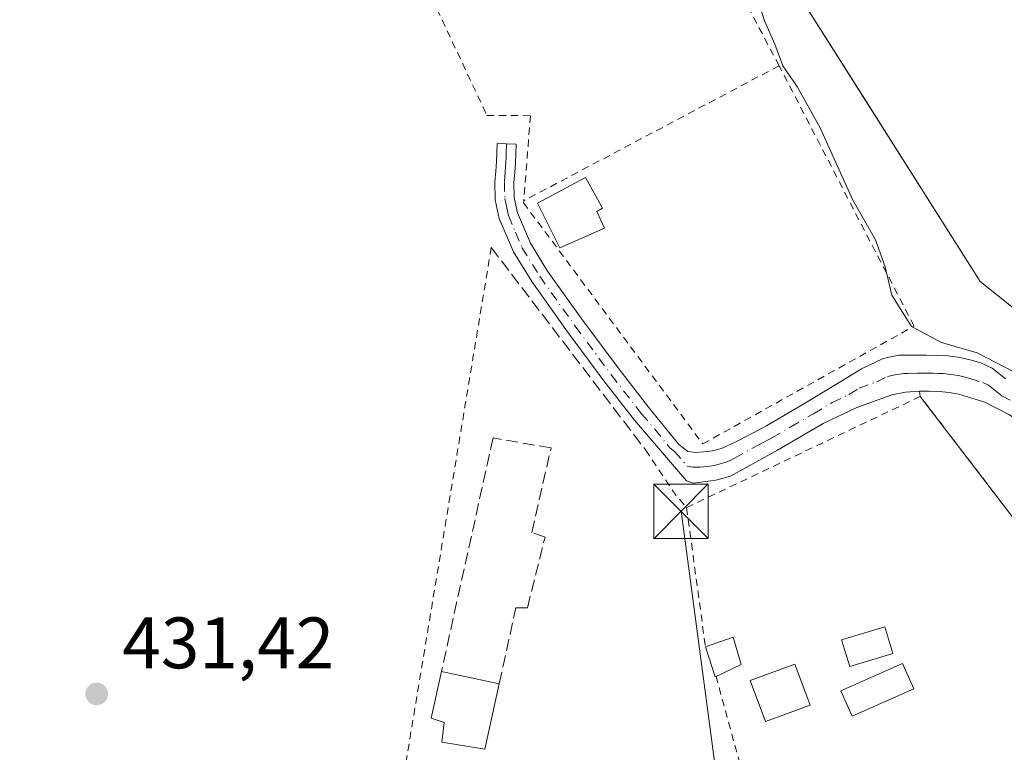
# Model space of a CAD drawing. Units: metres. Extents: x 593521 to 596954, y 4749889 to 4752249.
# Drawn here: x 595145 to 595280, y 4751323 to 4751424 of the extents above; entities that cross this region are included whole.
import ezdxf

# ---------------------------------------------------------------- set-up
doc = ezdxf.new("R2010")
doc.units = ezdxf.units.M
doc.header["$MEASUREMENT"] = 0
for name, pattern in [('DGN Style 2', [1.6480167562047852, 0.988810053722871, -0.6592067024819142]), ('DGN Style 3', [2.307223458686699, 1.648016756204785, -0.6592067024819142]), ('DGN Style 4', [2.6384748266838614, 1.318413404963828, -0.6592067024819142, 0.001648016756204785, -0.6592067024819142])]:
    doc.linetypes.add(name, pattern=pattern)
for name, color, linetype, lineweight in [('Alambrada', 7, 'DGN Style 2', 0), ('Camino Cxs', 7, 'Continuous', 0), ('Camino eje', 30, 'DGN Style 4', 13), ('Cima', 7, 'Continuous', 0), ('Curva de nivel normal', 30, 'Continuous', 0), ('Edificación Cxs', 1, 'Continuous', 13), ('Edificación ligera Cxs', 1, 'Continuous', 0), ('Estación ferroviaria Cxs', 135, 'Continuous', 0), ('Explanada Cxs', 7, 'Continuous', 0), ('Muro lineal', 1, 'DGN Style 3', 13), ('Núcleo urbano CxS', 7, 'Continuous', 0), ('Prado CxS', 92, 'Continuous', 0), ('Punto de cota en terreno', 7, 'Continuous', 0), ('Rótulo de punto de cota en terreno', 7, 'Continuous', 0), ('Suelo desnudo CxS', 253, 'Continuous', 0), ('Tendido', 6, 'Continuous', 0), ('Torre de tendido puntual', 7, 'Continuous', 0), ('Valla', 7, 'DGN Style 2', 0)]:
    doc.layers.add(name, color=color, linetype=linetype, lineweight=lineweight)
doc.styles.add('Style-Arial', font='txt')

# ---------------------------------------------------------------- blocks, each defined once
blk = doc.blocks.new('*U12')
at = {"layer": 'Prado CxS', "color": 92, "linetype": 'Continuous', "lineweight": 0}
blk.add_polyline3d([(595144.6111000003, 4751572.5921, 435.7115000000049), (595180.4729000004, 4751541.577299999, 436.0935000000027), (595201.6901000004, 4751520.324300001, 436.219299999997), (595213.0232999995, 4751508.971899999, 436.2565000000032), (595214.7160999998, 4751507.2763, 436.2513999999938), (595208.7801000001, 4751503.6801, 435.8862999999984), (595213.1300999997, 4751495.1801, 435.4562000000006), (595238.5809000004, 4751450.056500001, 436.3606), (595246.5796999997, 4751435.8749, 437.1491999999998), (595249.9101, 4751429.970100001, 437.1165000000037), (595260.8941000003, 4751412.613800001, 437.4945000000008), (595263.3551000003, 4751408.725099999, 437.6230000000069), (595269.9052999998, 4751398.3749, 437.9671999999992), (595276.8000999996, 4751387.4801, 438.0325000000012), (595281.3082999998, 4751383.884099999, 437.5659000000014)], dxfattribs=at)
blk = doc.blocks.new('5PATER')
at = {"layer": 'Suelo desnudo CxS', "linetype": 'Continuous', "lineweight": 0}
h = blk.add_hatch(color=51, dxfattribs=at)
edge = h.paths.add_edge_path()
edge.add_ellipse((0, 0), major_axis=(-0.1095731443231308, -0.1110710700762829), ratio=0.9994222409660322, start_angle=0, end_angle=360)
blk = doc.blocks.new('5TTEND')
at = {"layer": 'Cima', "color": 7, "linetype": 'Continuous', "lineweight": 0}
for p, q in [((-0.375, 0.3754), (0.375, -0.3746)), ((0.3720000000000001, 0.3784000000000001), (-0.3720000000000001, -0.3776))]:
    blk.add_line(p, q, dxfattribs=at)
at = {"layer": 'Cima', "color": 7, "linetype": 'Continuous', "lineweight": 0, "flags": 128}
blk.add_lwpolyline([(-0.375, -0.3746), (0.375, -0.3746), (0.375, 0.3754), (-0.375, 0.3754), (-0.3720000000000001, -0.3776)], dxfattribs=at)

msp = doc.modelspace()

# ---------------------------------------------------------------- linework, layer by layer
at = {"layer": 'Alambrada', "color": 7, "linetype": 'DGN Style 2', "lineweight": 0, "extrusion": (-0.004880191623334592, -0.02943236694502788, 0.9995548606783585), "elevation": -142314.6538484133, "flags": 128}
msp.add_lwpolyline([(-190026.089448632, 4782639.305744244), (-190026.089448632, 4782530.745830717)], dxfattribs=at)
at = {"layer": 'Camino Cxs', "color": 7, "linetype": 'Continuous', "lineweight": 0}
for points in [[(595280.7500999998, 4751369.210100001, 434.1861000000063), (595277.4301000005, 4751370.9001, 434.0714000000008), (595273.8701, 4751372.0101, 434.5966999999946), (595272.5100999996, 4751372.2401, 434.7559000000037), (595271.1300999997, 4751372.350099999, 435.2943999999989), (595269.7801000001, 4751372.4001, 435.8392000000022), (595268.4301000005, 4751372.4001, 436.3996999999945), (595266.5201000003, 4751372.280099999, 436.7124999999942), (595264.6201, 4751371.920100001, 436.6671999999963), (595259.8101000005, 4751370.1501, 437.1953000000067), (595255.2001, 4751367.960100001, 437.6239999999962), (595248.9101, 4751364.3101, 437.2838000000047), (595242.4301000005, 4751360.7301, 435.9600999999967), (595240.4101, 4751360.140100001, 436.1074999999983), (595238.3501000004, 4751359.870100001, 436.0004000000045), (595237.2801000001, 4751359.7501, 435.8025999999954), (595236.3800999997, 4751360.0601, 435.3218000000052), (595229.2251000004, 4751368.4001, 434.0694999999978), (595225.0000999998, 4751373.840100001, 434.7703000000038), (595220.0000999998, 4751380.590100001, 435.483699999997), (595215.0800999999, 4751387.4901, 435.6503999999986), (595212.5701000001, 4751391.5701, 435.1016999999993), (595210.6101000002, 4751396.1801, 434.4811999999947), (595210.0601000005, 4751398.7501, 434.1506999999983), (595210.0000999998, 4751401.2301, 434.327099999995), (595210.1201, 4751402.690099999, 434.5492999999988), (595210.2200999996, 4751403.960100001, 434.8251000000019), (595210.2600999996, 4751405.210100001, 435.0527000000002), (595210.3101000005, 4751406.5101, 435.2891999999993), (595212.9301000005, 4751406.4101, 436.8129999999946), (595212.8300999999, 4751403.8201, 436.4704000000056), (595212.7301000003, 4751402.4801, 436.280899999998), (595212.6201, 4751401.1501, 435.9936000000016), (595212.6700999998, 4751399.050100001, 435.6592999999993), (595213.1201, 4751396.970100001, 435.4511999999959), (595214.9001000002, 4751392.770099999, 435.3947000000044), (595217.2600999996, 4751388.940099999, 435.2896999999939), (595222.1201, 4751382.130100001, 435.6238000000012), (595227.0900999998, 4751375.420100001, 436.5947000000015), (595231.1300999997, 4751370.210100001, 435.351999999999), (595235.3101000005, 4751365.0801, 435.0047999999952), (595236.5701000001, 4751364.110099999, 435.4910999999993), (595237.6401000004, 4751363.970100001, 435.8801999999997), (595238.7200999996, 4751364.0801, 435.6463999999978), (595239.9600999998, 4751364.220100001, 435.3708000000043), (595241.1801000005, 4751364.520099999, 435.067200000005), (595242.3701, 4751365.050100001, 434.7148000000016), (595243.5201000003, 4751365.630100001, 434.8571999999986), (595245.4501, 4751366.630100001, 434.9695999999968), (595247.3701, 4751367.640100001, 434.8310999999958), (595252.5100999996, 4751370.6601, 435.2783000000054), (595257.6101000002, 4751373.7401, 435.1809999999969), (595260.4801000003, 4751375.470100001, 435.7289000000019), (595263.4501, 4751376.9101, 436.2739000000002), (595265.5701000001, 4751377.360099999, 436.5917000000045), (595266.4200999998, 4751377.380100001, 436.7174999999989), (595268.3300999999, 4751377.360099999, 436.5037000000011), (595269.3901000004, 4751377.360099999, 436.027700000006), (595270.8300999999, 4751377.3301, 435.3810999999987), (595272.2701000003, 4751377.290100001, 434.7351999999955), (595273.7701000003, 4751377.100099999, 434.7479000000022), (595275.2500999998, 4751376.7501, 434.8352000000014), (595276.9001000002, 4751376.290100001, 434.8557000000001), (595278.4501, 4751375.5601, 434.9133000000002), (595280.2901, 4751374.090100001, 434.8267999999953)], [(595268.4301000005, 4751372.4001, 436.3996999999945), (595266.5201000003, 4751372.280099999, 436.7124999999942), (595264.6201, 4751371.920100001, 436.6671999999963), (595259.8101000005, 4751370.1501, 437.1953000000067), (595255.2001, 4751367.960100001, 437.6239999999962), (595248.9101, 4751364.3101, 437.2838000000047), (595242.4301000005, 4751360.7301, 435.9600999999967), (595240.4101, 4751360.140100001, 436.1074999999983), (595238.3501000004, 4751359.870100001, 436.0004000000045), (595237.2801000001, 4751359.7501, 435.8025999999954), (595236.3800999997, 4751360.0601, 435.3218000000052), (595229.2251000004, 4751368.4001, 434.0694999999978), (595225.0000999998, 4751373.840100001, 434.7703000000038), (595220.0000999998, 4751380.590100001, 435.483699999997), (595215.0800999999, 4751387.4901, 435.6503999999986), (595212.5701000001, 4751391.5701, 435.1016999999993), (595210.6101000002, 4751396.1801, 434.4811999999947), (595210.0601000005, 4751398.7501, 434.1506999999983), (595210.0000999998, 4751401.2301, 434.327099999995), (595210.1201, 4751402.690099999, 434.5492999999988), (595210.2200999996, 4751403.960100001, 434.8251000000019), (595210.2600999996, 4751405.210100001, 435.0527000000002), (595210.3101000005, 4751406.5101, 435.2891999999993), (595212.9301000005, 4751406.4101, 436.8129999999946), (595212.8300999999, 4751403.8201, 436.4704000000056), (595212.7301000003, 4751402.4801, 436.280899999998), (595212.6201, 4751401.1501, 435.9936000000016), (595212.6700999998, 4751399.050100001, 435.6592999999993), (595213.1201, 4751396.970100001, 435.4511999999959), (595214.9001000002, 4751392.770099999, 435.3947000000044), (595217.2600999996, 4751388.940099999, 435.2896999999939), (595222.1201, 4751382.130100001, 435.6238000000012), (595227.0900999998, 4751375.420100001, 436.5947000000015), (595231.1300999997, 4751370.210100001, 435.351999999999), (595235.3101000005, 4751365.0801, 435.0047999999952), (595236.5701000001, 4751364.110099999, 435.4910999999993), (595237.6401000004, 4751363.970100001, 435.8801999999997), (595238.7200999996, 4751364.0801, 435.6463999999978), (595239.9600999998, 4751364.220100001, 435.3708000000043), (595241.1801000005, 4751364.520099999, 435.067200000005), (595242.3701, 4751365.050100001, 434.7148000000016), (595243.5201000003, 4751365.630100001, 434.8571999999986), (595245.4501, 4751366.630100001, 434.9695999999968), (595247.3701, 4751367.640100001, 434.8310999999958), (595252.5100999996, 4751370.6601, 435.2783000000054), (595257.6101000002, 4751373.7401, 435.1809999999969), (595260.4801000003, 4751375.470100001, 435.7289000000019), (595263.4501, 4751376.9101, 436.2739000000002), (595265.5701000001, 4751377.360099999, 436.5917000000045), (595266.4200999998, 4751377.380100001, 436.7174999999989), (595268.3300999999, 4751377.360099999, 436.5037000000011), (595269.3901000004, 4751377.360099999, 436.027700000006), (595270.8300999999, 4751377.3301, 435.3810999999987), (595272.2701000003, 4751377.290100001, 434.7351999999955), (595273.7701000003, 4751377.100099999, 434.7479000000022), (595275.2500999998, 4751376.7501, 434.8352000000014), (595276.9001000002, 4751376.290100001, 434.8557000000001), (595278.4501, 4751375.5601, 434.9133000000002), (595280.2901, 4751374.090100001, 434.8267999999953)], [(595316.2901, 4751347.4801, 436.1245000000054), (595314.8000999996, 4751348.1601, 435.9694000000018), (595311.0701000001, 4751350.3301, 435.5930999999982), (595307.3601000002, 4751352.540100001, 435.155700000003), (595301.1501000002, 4751356.3201, 434.9625999999989), (595294.9600999998, 4751360.110099999, 434.7081999999937), (595287.8601000002, 4751364.6501, 434.5562999999966), (595280.7500999998, 4751369.210100001, 434.1861000000063), (595277.4301000005, 4751370.9001, 434.0714000000008), (595273.8701, 4751372.0101, 434.5966999999946), (595272.5100999996, 4751372.2401, 434.7559000000037), (595271.1300999997, 4751372.350099999, 435.2943999999989), (595269.7801000001, 4751372.4001, 435.8392000000022), (595268.4301000005, 4751372.4001, 436.3996999999945)]]:
    msp.add_polyline3d(points, dxfattribs=at)
at = {"layer": 'Camino eje', "color": 30, "linetype": 'DGN Style 4', "lineweight": 13}
msp.add_polyline3d([(595211.6201, 4751406.460100001, 435.9619999999995), (595211.5701000001, 4751405.165100001, 435.7973999999958), (595211.5500999996, 4751404.540100001, 435.7185000000027), (595211.5251000002, 4751403.890100001, 435.632700000002), (595211.4751000004, 4751403.220100001, 435.5268999999971), (595211.4250999996, 4751402.585100001, 435.4222000000009), (595211.3101000005, 4751401.190099999, 435.1708999999974), (595211.3651000002, 4751398.9001, 434.9180000000051), (595211.6401000004, 4751397.6151, 434.9045000000042), (595211.8651000002, 4751396.575099999, 434.9760999999999), (595212.8450999996, 4751394.270099999, 435.0785999999935), (595213.7351000002, 4751392.170100001, 435.1506999999983), (595216.1700999998, 4751388.215100001, 435.3876000000019), (595221.0601000005, 4751381.360099999, 435.5706999999966), (595226.0450999998, 4751374.630100001, 435.625), (595230.1775000002, 4751369.3051, 434.7252000000008), (595232.0050999997, 4751367.175100001, 434.4030999999959), (595234.0950999996, 4751364.610099999, 434.4909999999945), (595234.7251000004, 4751364.1251, 434.690499999997), (595236.4751000004, 4751362.085100001, 435.4655000000057), (595237.2351000002, 4751361.9375, 435.877999999997), (595238.2651000004, 4751361.9475, 435.9305000000023), (595239.5651000004, 4751362.110099999, 435.7446999999956), (595240.1851000005, 4751362.1801, 435.6429000000062), (595241.1951000001, 4751362.475099999, 435.4002999999939), (595241.8051000005, 4751362.6251, 435.2620000000024), (595242.4001000002, 4751362.890100001, 435.105899999995), (595242.9751000004, 4751363.1801, 435.2544000000053), (595246.2150999998, 4751364.970100001, 435.9091999999946), (595247.1801000005, 4751365.470100001, 435.9475999999996), (595248.1401000004, 4751365.975099999, 436.001099999994), (595250.7100999998, 4751367.485099999, 436.1052000000054), (595253.8551000003, 4751369.3101, 436.3552999999956), (595256.4051000001, 4751370.850099999, 436.126900000003), (595258.7100999998, 4751371.9451, 435.7880000000005), (595260.1451000003, 4751372.8101, 435.6621000000014), (595262.5500999996, 4751373.6951, 436.1162999999942), (595264.0351, 4751374.415100001, 436.3255000000063), (595265.0950999996, 4751374.640100001, 436.4744999999967), (595266.2575000003, 4751374.825099999, 436.6385000000009), (595266.9001000002, 4751374.825099999, 436.7274000000034), (595268.1174999997, 4751374.8825, 436.5457000000025), (595268.9101, 4751374.880100001, 436.2038999999932), (595269.5850999998, 4751374.880100001, 435.9128999999957), (595270.3051000005, 4751374.8651, 435.6024000000034), (595270.9801000003, 4751374.840100001, 435.311400000006), (595271.7001, 4751374.8201, 435.0013000000035), (595272.3901000004, 4751374.765100001, 434.7045999999973), (595273.1401000004, 4751374.670100001, 434.6367000000028), (595273.8201000001, 4751374.5551, 434.6071999999986), (595274.5601000005, 4751374.380100001, 434.5613000000012), (595275.3850999996, 4751374.1501, 434.4899000000005), (595277.1651, 4751373.595100001, 434.2568000000028), (595277.9401000004, 4751373.2301, 434.2019), (595278.8601000002, 4751372.495100001, 434.1260000000038), (595279.7600999996, 4751371.7501, 434.2223999999987), (595281.4200999998, 4751370.905099999, 434.3188999999985)], dxfattribs=at)
at = {"layer": 'Curva de nivel normal', "color": 30, "linetype": 'Continuous', "lineweight": 0, "elevation": 435, "flags": 128}
msp.add_lwpolyline([(595245.3600000005, 4751428.92), (595247.0999999996, 4751423.380000001), (595248.5199999996, 4751420.16), (595249.6200000001, 4751417.16), (595251.6500000004, 4751414.26), (595254.75, 4751408.640000001), (595259.25, 4751398.699999999), (595262.4000000004, 4751393.25), (595263.7300000006, 4751389.51), (595264.6200000001, 4751385.600000001), (595267.3399999999, 4751381.32), (595271.4500000002, 4751379.09), (595276.3899999997, 4751377.699999999), (595281.4199999999, 4751375.060000001)], dxfattribs=at)
at = {"layer": 'Edificación Cxs', "color": 1, "linetype": 'Continuous', "lineweight": 13, "flags": 128}
for points, elevation in [([(595225.1001000004, 4751394.8201), (595218.9600999998, 4751392.140100001), (595215.8701, 4751398.300100001), (595222.4801000003, 4751401.790100001), (595224.8000999996, 4751397.5801), (595224.0401, 4751397.140100001)], 439.6159000000044), ([(595240.4401000004, 4751333.1501), (595240.3000999996, 4751333.0801), (595238.9801000003, 4751337.2401), (595242.8000999996, 4751338.540100001), (595243.8901000004, 4751334.8101)], 435.8350999999967), ([(595210.6101000002, 4751332.1501), (595208.6401000004, 4751323.140100001), (595202.7100999998, 4751324.110099999), (595203.0301000001, 4751326.8301), (595201.2301000003, 4751327.4001), (595202.6501000002, 4751333.8201)], 434.6039000000019)]:
    msp.add_lwpolyline(points, close=True, dxfattribs=dict(at, elevation=elevation))
at = {"layer": 'Edificación Cxs', "color": 1, "linetype": 'Continuous', "lineweight": 13, "extrusion": (-0.2520029397643118, -0.1352677771410066, 0.9582260416089075), "elevation": -792287.8924771973, "flags": 128}
msp.add_lwpolyline([(-3904847.157654754, 2655922.93651147), (-3904847.162190519, 2655922.773231597), (-3904851.451820945, 2655923.61270692)], dxfattribs=at)
at = {"layer": 'Edificación Cxs', "color": 1, "linetype": 'Continuous', "lineweight": 13, "extrusion": (0.1196676192069543, -0.025106146240655, 0.9924965200615478), "elevation": -47629.85478410848, "flags": 128}
msp.add_lwpolyline([(4772309.621516227, 390168.844104145), (4772309.621516227, 390160.6493189739)], dxfattribs=at)
at = {"layer": 'Edificación Cxs', "color": 1, "linetype": 'Continuous', "lineweight": 13}
for points in [[(595225.1001000004, 4751394.8201, 435.8350999999967), (595218.9600999998, 4751392.140100001, 435.665599999993), (595215.8701, 4751398.300100001, 436.528999999995), (595222.4801000003, 4751401.790100001, 439.6159000000043), (595224.8000999996, 4751397.5801, 436.1036000000022), (595224.0401, 4751397.140100001, 436.4091000000044), (595225.1001000004, 4751394.8201, 435.8350999999967)], [(595238.9801000003, 4751337.2401, 435.0823999999994), (595242.8000999996, 4751338.540100001, 435.8350999999967), (595243.8901000004, 4751334.8101, 435.4495000000024), (595240.4401000004, 4751333.1501, 434.8889999999956)], [(595210.6101000002, 4751332.1501, 433.6018999999943), (595208.6401000004, 4751323.140100001, 433.3626999999979), (595202.7100999998, 4751324.110099999, 433.7626000000019), (595203.0301000001, 4751326.8301, 434.2924999999959), (595201.2301000003, 4751327.4001, 433.9406000000017), (595202.6501000002, 4751333.8201, 434.6039000000019)]]:
    msp.add_polyline3d(points, dxfattribs=at)
at = {"layer": 'Edificación ligera Cxs', "color": 1, "linetype": 'Continuous', "lineweight": 0}
for points in [[(595264.7600999996, 4751336.300100001, 434.0421000000061), (595258.8300999999, 4751334.520099999, 434.1438999999955), (595257.7200999996, 4751338.190099999, 434.0069999999978), (595263.6501000002, 4751339.970100001, 434.1655000000028), (595264.7600999996, 4751336.300100001, 434.0421000000061)], [(595253.3800999997, 4751329.200099999, 433.7541999999958), (595247.2500999998, 4751326.9301, 434.0681000000041), (595245.1501000002, 4751332.5801, 435.1983000000037), (595251.2801000001, 4751334.850099999, 434.6220999999932), (595253.3800999997, 4751329.200099999, 433.7541999999958)], [(595267.6801000005, 4751331.4301, 433.6763999999966), (595259.1801000005, 4751327.670100001, 433.5722999999998), (595257.6300999997, 4751331.1801, 433.897100000002), (595266.1201, 4751334.940099999, 433.8788999999961), (595267.6801000005, 4751331.4301, 433.6763999999966)]]:
    msp.add_polyline3d(points, dxfattribs=at)
for points in [[(595264.7600999996, 4751336.300100001, 434.1655000000028), (595258.8300999999, 4751334.520099999, 434.1655000000028), (595257.7200999996, 4751338.190099999, 434.1655000000028), (595263.6501000002, 4751339.970100001, 434.1655000000028)], [(595253.3800999997, 4751329.200099999, 435.1983000000037), (595247.2500999998, 4751326.9301, 435.1983000000037), (595245.1501000002, 4751332.5801, 435.1983000000037), (595251.2801000001, 4751334.850099999, 435.1983000000037)], [(595267.6801000005, 4751331.4301, 433.897100000002), (595259.1801000005, 4751327.670100001, 433.897100000002), (595257.6300999997, 4751331.1801, 433.897100000002), (595266.1201, 4751334.940099999, 433.897100000002)]]:
    msp.add_3dface(points, dxfattribs=at)
at = {"layer": 'Estación ferroviaria Cxs', "color": 135, "linetype": 'Continuous', "lineweight": 0}
for points in [[(595281.3082999998, 4751383.884099999, 437.7871000000014), (595276.8000999996, 4751387.4801, 438.678700000004), (595269.9052999998, 4751398.3749, 438.877999999997), (595263.3551000003, 4751408.725099999, 439.6771000000008), (595260.8941000003, 4751412.613800001, 440.0381999999955), (595249.9101, 4751429.970100001, 441.6487999999954), (595246.5796999997, 4751435.8749, 439.8711999999941), (595238.5809000004, 4751450.056500001, 437.8598999999958), (595213.1300999997, 4751495.1801, 436.3696000000054), (595208.7801000001, 4751503.6801, 436.5476999999955), (595214.7160999998, 4751507.2763, 436.2975000000006), (595215.3000999996, 4751507.630100001, 436.3365000000049), (595170.9045000002, 4751554.096200001, 436.3601000000053)], [(595318.8000999996, 4751359.920100001, 436.3699999999953), (595315.1401000004, 4751356.5601, 436.2446999999956), (595296.3701, 4751371.870100001, 437.7385000000068), (595292.8986999998, 4751374.639000001, 438.1766999999964), (595292.8941000003, 4751374.6428, 438.1766000000061), (595281.3082999998, 4751383.884099999, 437.7871000000014), (595276.8000999996, 4751387.4801, 438.678700000004), (595269.9052999998, 4751398.3749, 438.877999999997), (595263.3551000003, 4751408.725099999, 439.6771000000008), (595260.8941000003, 4751412.613800001, 440.0381999999955), (595249.9101, 4751429.970100001, 441.6487999999954), (595246.5796999997, 4751435.8749, 439.8711999999941), (595238.5809000004, 4751450.056500001, 437.8598999999958), (595213.1300999997, 4751495.1801, 436.3696000000054), (595208.7801000001, 4751503.6801, 436.5476999999955), (595214.7160999998, 4751507.2763, 436.2975000000006), (595215.3000999996, 4751507.630100001, 436.3365000000049)]]:
    msp.add_polyline3d(points, dxfattribs=at)
at = {"layer": 'Explanada Cxs', "color": 7, "linetype": 'Continuous', "lineweight": 0, "extrusion": (0.02125936281164096, -0.02778327605841652, 0.9993878771849822), "elevation": -118917.3085200626, "flags": 128}
msp.add_lwpolyline([(3360110.120377444, 3409558.741257363), (3360110.120377443, 3409603.54476663)], dxfattribs=at)
at = {"layer": 'Explanada Cxs', "color": 7, "linetype": 'Continuous', "lineweight": 0}
for points in [[(595318.8000999996, 4751359.920100001, 436.3699999999953), (595315.1401000004, 4751356.5601, 436.2446999999956), (595296.3701, 4751371.870100001, 437.7385000000068), (595276.8000999996, 4751387.4801, 438.678700000004), (595249.9101, 4751429.970100001, 441.6487999999954), (595213.1300999997, 4751495.1801, 436.3696000000054), (595208.7801000001, 4751503.6801, 436.5476999999955), (595215.3000999996, 4751507.630100001, 436.3365000000049), (595239.0900999998, 4751479.7301, 436.7258000000002), (595265.6201, 4751447.7601, 437.3631000000024), (595293.1901000004, 4751408.840100001, 437.5430999999954), (595312.8300999999, 4751379.970100001, 437.0570000000008), (595313.0500999996, 4751379.6501, 437.0564000000013), (595307.0201000003, 4751374.8101, 437.3352000000014)], [(595312.5045999996, 4751345.5098, 436.0371000000014), (595295.7600999996, 4751336.120100001, 435.0323000000063), (595268.5500999996, 4751371.6801, 436.5997000000062), (595268.4301000005, 4751372.4001, 436.3996999999945), (595269.7801000001, 4751372.4001, 435.8392000000022), (595271.1300999997, 4751372.350099999, 435.2943999999989), (595272.5100999996, 4751372.2401, 434.7559000000037), (595273.8701, 4751372.0101, 434.5966999999946), (595277.4301000005, 4751370.9001, 434.0714000000008), (595280.7500999998, 4751369.210100001, 434.1861000000063), (595287.8601000002, 4751364.6501, 434.5562999999966), (595294.9600999998, 4751360.110099999, 434.7081999999937), (595301.1501000002, 4751356.3201, 434.9625999999989), (595307.3601000002, 4751352.540100001, 435.155700000003), (595311.0701000001, 4751350.3301, 435.5930999999982), (595314.8000999996, 4751348.1601, 435.9694000000018), (595316.2901, 4751347.4801, 436.1245000000054), (595315.1801000005, 4751347.0101, 436.0868999999948)]]:
    msp.add_polyline3d(points, close=True, dxfattribs=at)
for points in [[(595318.8000999996, 4751359.920100001, 436.3699999999953), (595315.1401000004, 4751356.5601, 436.2446999999956), (595296.3701, 4751371.870100001, 437.7385000000068), (595276.8000999996, 4751387.4801, 438.678700000004), (595249.9101, 4751429.970100001, 441.6487999999954), (595213.1300999997, 4751495.1801, 436.3696000000054), (595208.7801000001, 4751503.6801, 436.5476999999955), (595215.3000999996, 4751507.630100001, 436.3365000000049), (595239.0900999998, 4751479.7301, 436.7258000000002)], [(595268.5500999996, 4751371.6801, 436.5997000000062), (595268.4301000005, 4751372.4001, 436.3996999999945), (595269.7801000001, 4751372.4001, 435.8392000000022), (595271.1300999997, 4751372.350099999, 435.2943999999989), (595272.5100999996, 4751372.2401, 434.7559000000037), (595273.8701, 4751372.0101, 434.5966999999946), (595277.4301000005, 4751370.9001, 434.0714000000008), (595280.7500999998, 4751369.210100001, 434.1861000000063), (595287.8601000002, 4751364.6501, 434.5562999999966), (595294.9600999998, 4751360.110099999, 434.7081999999937), (595301.1501000002, 4751356.3201, 434.9625999999989), (595307.3601000002, 4751352.540100001, 435.155700000003), (595311.0701000001, 4751350.3301, 435.5930999999982), (595314.8000999996, 4751348.1601, 435.9694000000018), (595316.2901, 4751347.4801, 436.1245000000054), (595315.1801000005, 4751347.0101, 436.0868999999948)]]:
    msp.add_polyline3d(points, dxfattribs=at)
at = {"layer": 'Muro lineal', "color": 1, "linetype": 'DGN Style 3', "lineweight": 13, "extrusion": (0.02654962175143982, -0.03481200403818074, 0.9990411612940185), "elevation": -149168.3190456667, "flags": 128}
msp.add_lwpolyline([(3354623.863023776, 3413832.106950408), (3354623.863023776, 3413797.04819946)], dxfattribs=at)
at = {"layer": 'Muro lineal', "color": 1, "linetype": 'DGN Style 3', "lineweight": 13}
msp.add_polyline3d([(595210.6101000002, 4751332.1501, 433.6018999999943), (595212.8901000004, 4751342.590100001, 434.5013000000035), (595214.4801000003, 4751342.590100001, 433.9156999999978), (595216.9101, 4751352.3301, 433.1413999999932), (595215.1001000004, 4751352.960100001, 433.5411000000022), (595217.7301000003, 4751364.600099999, 433.4446999999927), (595209.7600999996, 4751365.970100001, 434.3168000000006), (595202.6501000002, 4751333.8201, 434.6039000000019)], dxfattribs=at)
at = {"layer": 'Núcleo urbano CxS', "color": 7, "linetype": 'Continuous', "lineweight": 0}
for points in [[(595281.3082999998, 4751383.884099999, 437.5659000000014), (595276.8000999996, 4751387.4801, 438.0325000000012), (595269.9052999998, 4751398.3749, 437.9671999999992), (595263.3551000003, 4751408.725099999, 437.6230000000069), (595260.8941000003, 4751412.613800001, 437.4945000000008), (595249.9101, 4751429.970100001, 437.1165000000037), (595246.5796999997, 4751435.8749, 437.1491999999998), (595238.5809000004, 4751450.056500001, 436.3606), (595213.1300999997, 4751495.1801, 435.4562000000006), (595208.7801000001, 4751503.6801, 435.8862999999984), (595214.7160999998, 4751507.2763, 436.2513999999938), (595231.5937999999, 4751517.1579, 436.0241999999998), (595239.1601, 4751508.120100001, 435.9572000000044), (595254.3800999997, 4751489.940099999, 436.4765999999945), (595263.7739000004, 4751478.018999999, 437.0210999999982), (595271.8196999999, 4751468.137700001, 437.1530000000057), (595273.7495999997, 4751465.7676, 437.1201000000001), (595274.3901000004, 4751466.270099999, 437.0866999999998), (595275.5712000001, 4751467.129699999, 436.9857000000048), (595279.3501000004, 4751469.880100001, 436.4269999999961), (595283.1678999999, 4751465.210100001, 436.391300000003)], [(595214.7160999998, 4751507.2763, 436.2513999999938), (595208.7801000001, 4751503.6801, 435.8862999999984), (595213.1300999997, 4751495.1801, 435.4562000000006), (595238.5809000004, 4751450.056500001, 436.3606), (595246.5796999997, 4751435.8749, 437.1491999999998), (595249.9101, 4751429.970100001, 437.1165000000037), (595260.8941000003, 4751412.613800001, 437.4945000000008), (595263.3551000003, 4751408.725099999, 437.6230000000069), (595269.9052999998, 4751398.3749, 437.9671999999992), (595276.8000999996, 4751387.4801, 438.0325000000012), (595281.3082999998, 4751383.884099999, 437.5659000000014), (595292.8941000003, 4751374.6428, 437.4222000000009), (595292.8986999998, 4751374.639000001, 437.4220999999961), (595296.3701, 4751371.870100001, 437.3687999999966), (595315.1401000004, 4751356.5601, 436.2131999999983), (595318.8000999996, 4751359.920100001, 436.3396999999969), (595323.4126000004, 4751352.8389, 436.2661999999983), (595325.5913000006, 4751349.494200001, 436.2486000000063), (595332.0100999996, 4751339.640100001, 436.3315000000002), (595334.3293000003, 4751335.511399999, 436.3083999999944), (595340.4804999996, 4751324.561100001, 436.2309999999998)]]:
    msp.add_polyline3d(points, dxfattribs=at)
at = {"layer": 'Prado CxS', "color": 92, "linetype": 'Continuous', "lineweight": 0}
msp.add_polyline3d([(595214.7160999998, 4751507.2763, 436.2513999999938), (595208.7801000001, 4751503.6801, 435.8862999999984), (595213.1300999997, 4751495.1801, 435.4562000000006), (595238.5809000004, 4751450.056500001, 436.3606), (595246.5796999997, 4751435.8749, 437.1491999999998), (595249.9101, 4751429.970100001, 437.1165000000037), (595260.8941000003, 4751412.613800001, 437.4945000000008), (595263.3551000003, 4751408.725099999, 437.6230000000069), (595269.9052999998, 4751398.3749, 437.9671999999992), (595276.8000999996, 4751387.4801, 438.0325000000012), (595281.3082999998, 4751383.884099999, 437.5659000000014), (595292.8941000003, 4751374.6428, 437.4222000000009), (595292.8986999998, 4751374.639000001, 437.4220999999961), (595296.3701, 4751371.870100001, 437.3687999999966), (595315.1401000004, 4751356.5601, 436.2131999999983), (595318.8000999996, 4751359.920100001, 436.3396999999969), (595323.4126000004, 4751352.8389, 436.2661999999983), (595325.5913000006, 4751349.494200001, 436.2486000000063), (595332.0100999996, 4751339.640100001, 436.3315000000002), (595334.3293000003, 4751335.511399999, 436.3083999999944), (595340.4804999996, 4751324.561100001, 436.2309999999998)], dxfattribs=at)
at = {"layer": 'Tendido', "color": 6, "linetype": 'Continuous', "lineweight": 0}
msp.add_polyline3d([(595343.2801000001, 4751229.440099999, 439.0828000000038), (595290.6527000006, 4751229.8025, 432.8880000000063), (595244.7473999998, 4751287.349500001, 432.4211000000069), (595235.6191999996, 4751355.876700001, 434.9814000000042)], dxfattribs=at)
at = {"layer": 'Valla', "color": 7, "linetype": 'DGN Style 2', "lineweight": 0, "extrusion": (-0.04653422645508663, -0.02461084693572325, 0.9986134747645523), "elevation": -144198.3568945628, "flags": 128}
msp.add_lwpolyline([(-3921885.205234103, 2743776.647639518), (-3921885.205234103, 2743736.829248852)], dxfattribs=at)
at = {"layer": 'Valla', "color": 7, "linetype": 'DGN Style 2', "lineweight": 0, "extrusion": (-0.7915369213924057, -0.4682868728944881, 0.3926534181021911), "elevation": -2695978.455657833, "flags": 128}
msp.add_lwpolyline([(-3786226.575845616, 1151499.552349029), (-3786219.104350817, 1151500.604772849), (-3786216.879035273, 1151501.631318287)], dxfattribs=at)
at = {"layer": 'Valla', "color": 7, "linetype": 'DGN Style 2', "lineweight": 0, "extrusion": (0.002002804489427827, -0.01480838068551473, 0.9998883440843033), "elevation": -68732.42949456073, "flags": 128}
msp.add_lwpolyline([(595234.3239641514, 4750859.506247494), (595236.9145374291, 4750840.354147465)], dxfattribs=at)
at = {"layer": 'Valla', "color": 7, "linetype": 'DGN Style 2', "lineweight": 0, "extrusion": (-0.01742216717412353, -0.04694010466892475, 0.9987457607742961), "elevation": -232964.1105716373, "flags": 128}
msp.add_lwpolyline([(-1095245.912271754, 4655710.765827779), (-1095245.872643802, 4655710.716493226), (-1095233.085051311, 4655692.880511568), (-1095274.688744186, 4655648.060368506)], dxfattribs=at)
at = {"layer": 'Valla', "color": 7, "linetype": 'DGN Style 2', "lineweight": 0}
for points in [[(595249.1201, 4751417.190099999, 438.1091000000015), (595225.5301000001, 4751461.880100001, 444.0877999999939), (595209.6201, 4751490.170100001, 436.7684000000008), (595187.7301000003, 4751519.630100001, 439.9128000000055), (595161.5701000001, 4751509.390100001, 436.9039000000049), (595186.0301000001, 4751458.610099999, 434.9159999999974), (595196.4200999998, 4751436.920100001, 436.8521999999939), (595208.9200999998, 4751410.350099999, 435.4505000000063), (595214.9101, 4751410.3201, 438.3926999999967), (595213.9700999996, 4751398.600099999, 436.0130000000063)], [(595213.9700999996, 4751398.600099999, 436.0130000000063), (595213.9401000004, 4751398.340100001, 435.9372000000003), (595238.6201, 4751365.1501, 435.5427999999956), (595267.6901000004, 4751381.360099999, 439.4079999999958), (595249.1201, 4751417.190099999, 438.1091000000015)], [(595336.1300999997, 4751319.380100001, 438.761599999998), (595336.0500999996, 4751319.520099999, 438.7152999999962), (595333.5301000001, 4751323.590100001, 437.8521999999939), (595319.4801000003, 4751343.270099999, 436.6923999999999), (595315.1801000005, 4751347.0101, 436.0868999999948), (595295.7600999996, 4751336.120100001, 435.0323000000063), (595268.5500999996, 4751371.6801, 436.5997000000062), (595236.3901000004, 4751356.390100001, 435.3711999999941)]]:
    msp.add_polyline3d(points, dxfattribs=at)

# ---------------------------------------------------------------- block references
at = {"layer": 'Prado CxS', "color": 92, "linetype": 'Continuous', "lineweight": 0}
msp.add_blockref('*U12', (0, 0), dxfattribs=at)
at = {"layer": 'Punto de cota en terreno', "color": 7, "linetype": 'Continuous', "lineweight": 0, "xscale": 10, "yscale": 10, "zscale": 10}
msp.add_blockref('5PATER', (595155.2100000001, 4751330.74, 431.4199999999983), dxfattribs=at)
at = {"layer": 'Torre de tendido puntual', "color": 7, "linetype": 'Continuous', "lineweight": 0, "xscale": 10, "yscale": 10, "zscale": 10}
msp.add_blockref('5TTEND', (595235.6191999996, 4751355.876700001, 434.9814000000042), dxfattribs=at)

# ---------------------------------------------------------------- texts
at = {"layer": 'Rótulo de punto de cota en terreno', "color": 7, "linetype": 'Continuous', "lineweight": 0, "style": 'Style-Arial'}
msp.add_text('431,42', height=7.000000000000002, dxfattribs=at).set_placement((595158.7378000002, 4751334.2678))

doc.saveas('drawing.dxf')
